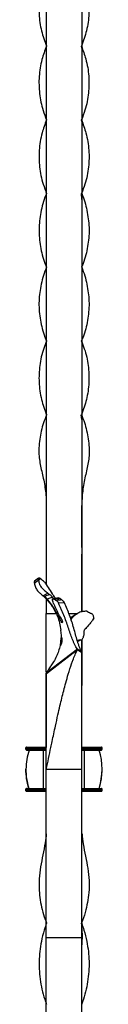
# Model space of a CAD drawing. Units: millimetres. Extents: x 35 to 2044, y 35 to 1435.
# Drawn here: x 1085 to 1111, y 501 to 835 of the extents above; entities that cross this region are included whole.
import ezdxf

# ---------------------------------------------------------------- set-up
doc = ezdxf.new("R2010")
doc.units = ezdxf.units.MM
doc.header["$LTSCALE"] = 7

msp = doc.modelspace()

# ---------------------------------------------------------------- linework, layer by layer
at = {"color": 7, "linetype": 'Continuous', "lineweight": 25}
for p, q in [((1103.88, 917.98), (1103.88, 634.16)), ((1091.88, 908.66), (1091.88, 643.45)), ((1092.02, 826.06), (1091.88, 827.4)), ((1103.88, 825.32), (1103.83, 826.05)), ((1103.88, 800.54), (1103.85, 801.04)), ((1091.94, 776.05), (1091.88, 776.67)), ((1103.88, 774.02), (1103.83, 776.04)), ((1091.93, 751.05), (1091.88, 751.49)), ((1091.91, 726.05), (1091.88, 726.33)), ((1103.88, 725.65), (1103.84, 726.05)), ((1091.92, 701.05), (1091.88, 701.5)), ((1103.88, 699.37), (1103.74, 701.05)), ((1103.9, 655.96), (1103.89, 657.35)), ((1087.78, 643.93), (1089.17, 644.95)), ((1089.28, 645.6), (1087.9, 644.58)), ((1089.95, 645.39), (1088.56, 644.37)), ((1091.88, 638.41), (1091.88, 633.62)), ((1094.01, 639.12), (1092.2, 638.52)), ((1092.97, 640.07), (1092.67, 639.95)), ((1094.37, 638.66), (1094.01, 639.12)), ((1096.1, 638.9), (1094.13, 638.63)), ((1098.02, 637.19), (1096.03, 637.1)), ((1091.88, 613.71), (1091.88, 633.62)), ((1102.27, 633.5), (1100.29, 632.21)), ((1107.98, 632.1), (1107.77, 631.95)), ((1097.12, 625.2), (1096.81, 627.93)), ((1103.57, 624.65), (1102.1, 624.43)), ((1103.78, 624.68), (1103.83, 624.7)), ((1103.88, 588.31), (1103.88, 624.76)), ((1103.9, 624.76), (1103.9, 620.36)), ((1102.4, 621.5), (1091.9, 613.53)), ((1102.41, 621.25), (1091.9, 613.18)), ((1096.96, 623.32), (1096.67, 623.35)), ((1103.87, 620.29), (1102.41, 621.25)), ((1091.88, 588.31), (1091.88, 613.37)), ((1084.95, 587.56), (1084.95, 588.06)), ((1090.95, 588.31), (1091.88, 588.31)), ((1090.95, 587.56), (1090.95, 588.06)), ((1103.88, 588.31), (1104.8, 588.31)), ((1104.8, 587.56), (1104.8, 588.06)), ((1110.8, 587.56), (1110.8, 588.06)), ((1084.95, 587.56), (1084.95, 587.56)), ((1085.95, 587.31), (1085.2, 587.31)), ((1085.2, 587.31), (1085.2, 587.31)), ((1085.95, 587.31), (1085.2, 587.31)), ((1085.2, 587.31), (1085.2, 587.31)), ((1085.95, 587.31), (1085.2, 587.31)), ((1085.61, 587.31), (1086.05, 587.31)), ((1090.95, 587.31), (1091.88, 587.31)), ((1103.88, 587.31), (1104.8, 587.31)), ((1109.8, 587.31), (1110.14, 587.31)), ((1109.8, 587.31), (1110.55, 587.31)), ((1110.55, 587.31), (1110.55, 587.31)), ((1110.8, 587.56), (1110.8, 587.56)), ((1084.95, 580.81), (1084.95, 580.81)), ((1103.88, 580.75), (1091.88, 580.75)), ((1091.88, 523.75), (1091.88, 580.75)), ((1103.88, 523.75), (1103.88, 580.75)), ((1110.8, 580.81), (1110.8, 580.81)), ((1084.95, 573.56), (1084.95, 574.06)), ((1084.95, 573.56), (1084.95, 573.56)), ((1087.95, 573.31), (1085.2, 573.31)), ((1085.2, 573.31), (1085.2, 573.31)), ((1087.95, 573.31), (1085.2, 573.31)), ((1085.2, 573.31), (1085.2, 573.31)), ((1087.95, 573.31), (1085.2, 573.31)), ((1085.62, 573.31), (1088.17, 573.31)), ((1087.95, 573.31), (1087.95, 573.31)), ((1087.95, 573.31), (1087.95, 573.31)), ((1090.95, 574.31), (1091.88, 574.31)), ((1090.95, 573.56), (1090.95, 574.06)), ((1090.95, 573.31), (1091.88, 573.31)), ((1091.8, 573.31), (1090.95, 573.31)), ((1103.88, 574.31), (1104.8, 574.31)), ((1103.88, 573.31), (1104.8, 573.31)), ((1104.8, 573.31), (1104.03, 573.31)), ((1104.8, 573.56), (1104.8, 574.06)), ((1107.8, 573.31), (1110.55, 573.31)), ((1107.8, 573.31), (1110.55, 573.31)), ((1107.8, 573.31), (1107.8, 573.31)), ((1110.55, 573.31), (1110.55, 573.31)), ((1110.8, 573.56), (1110.8, 574.06)), ((1110.8, 573.56), (1110.8, 573.56)), ((1103.88, 558.66), (1103.9, 558.92)), ((1091.92, 528.55), (1091.88, 529.3)), ((1091.88, 523.75), (1103.88, 523.75)), ((1091.88, 462.23), (1091.88, 523.75)), ((1103.88, 462.23), (1103.88, 523.75)), ((1091.93, 501.06), (1091.88, 502.08))]:
    msp.add_line(p, q, dxfattribs=at)
at = {"color": 8, "linetype": 'Continuous', "lineweight": 25}
for p, q in [((1090.94, 639.73), (1090.77, 639.65)), ((1091.88, 633.62), (1095.19, 633.62)), ((1099.53, 633.62), (1102.54, 633.62)), ((1105.89, 634.28), (1105.85, 634.25)), ((1090.95, 588.06), (1091.88, 588.06)), ((1103.88, 588.06), (1104.8, 588.06)), ((1090.95, 587.56), (1091.88, 587.56)), ((1090.95, 587.31), (1091.88, 587.31)), ((1090.95, 587.31), (1090.95, 587.31)), ((1103.88, 587.56), (1104.8, 587.56)), ((1103.88, 587.31), (1104.8, 587.31)), ((1104.8, 587.31), (1104.8, 587.31)), ((1109.8, 587.31), (1110.55, 587.31)), ((1090.95, 574.06), (1091.88, 574.06)), ((1090.95, 573.56), (1091.88, 573.56)), ((1090.95, 573.31), (1091.88, 573.31)), ((1090.95, 573.31), (1090.95, 573.31)), ((1090.95, 573.31), (1090.95, 573.31)), ((1103.88, 574.06), (1104.8, 574.06)), ((1103.88, 573.56), (1104.8, 573.56)), ((1103.88, 573.31), (1104.8, 573.31)), ((1104.8, 573.31), (1104.8, 573.31)), ((1104.8, 573.31), (1104.8, 573.31))]:
    msp.add_line(p, q, dxfattribs=at)
at = {"color": 7, "linetype": 'Continuous', "lineweight": 25, "flags": 128}
for points in [[(1091.86, 826.04), (1091.86, 826.04), (1091.86, 826.04)], [(1091.86, 826.04), (1091.86, 826.04), (1091.86, 826.04)], [(1103.86, 826.05), (1103.86, 826.05), (1103.86, 826.05)], [(1103.86, 826.05), (1103.86, 826.05), (1103.86, 826.05)], [(1091.88, 801.05), (1091.88, 801.05), (1091.88, 801.05)], [(1091.88, 801.05), (1091.88, 801.05), (1091.88, 801.05)], [(1103.88, 801.05), (1103.88, 801.05), (1103.88, 801.05)], [(1103.88, 801.04), (1103.88, 801.04), (1103.88, 801.04)], [(1091.9, 776.05), (1091.9, 776.05), (1091.9, 776.05)], [(1091.9, 776.05), (1091.9, 776.05), (1091.9, 776.05)], [(1103.9, 776.05), (1103.9, 776.05), (1103.9, 776.05)], [(1103.9, 776.05), (1103.9, 776.05), (1103.9, 776.05)], [(1091.89, 751.05), (1091.89, 751.05), (1091.89, 751.05)], [(1091.89, 751.05), (1091.89, 751.05), (1091.89, 751.05)], [(1103.89, 751.05), (1103.89, 751.05), (1103.89, 751.05)], [(1103.89, 751.05), (1103.89, 751.05), (1103.89, 751.05)], [(1091.87, 726.05), (1091.87, 726.05), (1091.87, 726.05)], [(1091.87, 726.05), (1091.87, 726.05), (1091.87, 726.05)], [(1103.87, 726.05), (1103.87, 726.05), (1103.87, 726.05)], [(1103.87, 726.05), (1103.87, 726.05), (1103.87, 726.05)], [(1091.9, 670.22), (1091.89, 670.22), (1091.89, 670.22)], [(1103.9, 662.47), (1103.9, 662.47), (1103.9, 662.47)], [(1092.38, 640.48), (1091.58, 640.07), (1090.77, 639.65)], [(1092.35, 639.81), (1092.11, 639.72), (1091.24, 639.36)], [(1096.57, 638.68), (1096.72, 638.56), (1096.88, 638.45), (1097.18, 638.22)], [(1103.9, 609.52), (1103.9, 622.79), (1103.9, 624.76)], [(1102.35, 621.63), (1103.18, 621.1), (1103.82, 620.68)], [(1102.41, 621.25), (1102.4, 621.39), (1102.4, 621.5)], [(1103.87, 620.54), (1103.05, 621.08), (1102.4, 621.5)], [(1103.87, 620.29), (1103.87, 620.43), (1103.87, 620.54)], [(1091.9, 613.18), (1091.9, 613.38), (1091.9, 613.53)], [(1103.9, 609.55), (1103.9, 609.55), (1103.9, 609.55)], [(1103.9, 609.18), (1103.9, 609.36), (1103.9, 609.52)], [(1084.95, 588.06), (1085.07, 588.06), (1085.41, 588.06), (1085.97, 588.06), (1086.71, 588.06), (1087.62, 588.06), (1088.66, 588.06), (1089.78, 588.06), (1090.95, 588.06)], [(1085.2, 588.31), (1085.31, 588.31), (1085.64, 588.31), (1086.17, 588.31), (1086.89, 588.31), (1087.76, 588.31), (1088.75, 588.31), (1089.83, 588.31), (1090.95, 588.31)], [(1090.95, 588.06), (1090.95, 588.11), (1090.95, 588.15), (1090.95, 588.2), (1090.95, 588.23), (1090.95, 588.26), (1090.95, 588.29), (1090.95, 588.3), (1090.95, 588.31)], [(1103.9, 590.19), (1103.9, 590.19), (1103.9, 590.19)], [(1104.8, 588.31), (1105.92, 588.31), (1107, 588.31), (1107.99, 588.31), (1108.87, 588.31), (1109.58, 588.31), (1110.11, 588.31), (1110.44, 588.31), (1110.55, 588.31)], [(1104.8, 588.06), (1104.8, 588.11), (1104.8, 588.15), (1104.8, 588.2), (1104.8, 588.23), (1104.8, 588.26), (1104.8, 588.29), (1104.8, 588.3), (1104.8, 588.31)], [(1104.8, 588.06), (1105.97, 588.06), (1107.1, 588.06), (1108.13, 588.06), (1109.04, 588.06), (1109.79, 588.06), (1110.34, 588.06), (1110.68, 588.06), (1110.8, 588.06)], [(1084.95, 587.56), (1085.07, 587.56), (1085.41, 587.56), (1085.97, 587.56), (1086.71, 587.56), (1086.72, 587.56)], [(1085.2, 587.31), (1085.31, 587.31), (1085.64, 587.31), (1086.17, 587.31), (1086.89, 587.31), (1087.76, 587.31), (1088.75, 587.31), (1089.83, 587.31), (1090.95, 587.31)], [(1085.61, 587.31), (1085.31, 587.31), (1085.2, 587.31)], [(1086.05, 587.31), (1086.05, 587.31), (1086.33, 587.31), (1086.8, 587.31), (1087.42, 587.31), (1088.18, 587.31), (1089.04, 587.31), (1089.98, 587.31), (1090.95, 587.31)], [(1090.95, 587.31), (1090.95, 587.31), (1090.95, 587.33), (1090.95, 587.35), (1090.95, 587.38), (1090.95, 587.42), (1090.95, 587.46), (1090.95, 587.51), (1090.95, 587.56)], [(1090.95, 574.31), (1090.95, 575.9), (1090.95, 577.52), (1090.95, 579.16), (1090.95, 580.81), (1090.95, 582.46), (1090.95, 584.1), (1090.95, 585.72), (1090.95, 587.31)], [(1104.8, 587.56), (1105.97, 587.56), (1107.1, 587.56), (1108.13, 587.56), (1109.04, 587.56), (1109.79, 587.56), (1110.34, 587.56), (1110.68, 587.56), (1110.8, 587.56)], [(1104.8, 587.31), (1104.8, 587.31), (1104.8, 587.33), (1104.8, 587.35), (1104.8, 587.38), (1104.8, 587.42), (1104.8, 587.46), (1104.8, 587.51), (1104.8, 587.56)], [(1104.8, 587.31), (1105.77, 587.31), (1106.71, 587.31), (1107.58, 587.31), (1108.33, 587.31), (1108.96, 587.31), (1109.42, 587.31), (1109.7, 587.31), (1109.8, 587.31)], [(1104.8, 574.31), (1104.8, 575.9), (1104.8, 577.52), (1104.8, 579.16), (1104.8, 580.81), (1104.8, 582.46), (1104.8, 584.09), (1104.8, 585.72), (1104.8, 587.31)], [(1104.8, 587.31), (1105.92, 587.31), (1107, 587.31), (1107.99, 587.31), (1108.87, 587.31), (1109.58, 587.31), (1110.11, 587.31), (1110.44, 587.31), (1110.55, 587.31)], [(1110.55, 587.31), (1110.44, 587.31), (1110.14, 587.31)], [(1084.95, 574.06), (1085.07, 574.06), (1085.41, 574.06), (1085.96, 574.06), (1086.71, 574.06), (1087.62, 574.06), (1088.66, 574.06), (1089.78, 574.06), (1090.95, 574.06)], [(1084.95, 573.56), (1085.07, 573.56), (1085.41, 573.56), (1085.96, 573.56), (1086.71, 573.56), (1087.62, 573.56), (1088.66, 573.56), (1089.78, 573.56), (1090.95, 573.56)], [(1085.2, 574.31), (1085.31, 574.31), (1085.64, 574.31), (1086.17, 574.31), (1086.89, 574.31), (1087.76, 574.31), (1088.75, 574.31), (1089.83, 574.31), (1090.95, 574.31)], [(1085.2, 573.31), (1085.31, 573.31), (1085.64, 573.31), (1086.17, 573.31), (1086.89, 573.31), (1087.76, 573.31), (1088.75, 573.31), (1089.83, 573.31), (1090.95, 573.31)], [(1085.62, 573.31), (1085.31, 573.31), (1085.2, 573.31)], [(1087.95, 573.31), (1088.01, 573.31), (1088.18, 573.31), (1088.46, 573.31), (1088.83, 573.31), (1089.29, 573.31), (1089.81, 573.31), (1090.37, 573.31), (1090.95, 573.31)], [(1090.95, 573.31), (1090.37, 573.31), (1089.81, 573.31), (1089.29, 573.31), (1088.83, 573.31), (1088.46, 573.31), (1088.18, 573.31), (1088.01, 573.31), (1087.95, 573.31)], [(1090.95, 574.06), (1090.95, 574.11), (1090.95, 574.15), (1090.95, 574.2), (1090.95, 574.23), (1090.95, 574.26), (1090.95, 574.29), (1090.95, 574.3), (1090.95, 574.31)], [(1090.95, 573.31), (1090.95, 573.31), (1090.95, 573.33), (1090.95, 573.35), (1090.95, 573.38), (1090.95, 573.42), (1090.95, 573.46), (1090.95, 573.51), (1090.95, 573.56)], [(1104.8, 574.06), (1104.8, 574.11), (1104.8, 574.15), (1104.8, 574.2), (1104.8, 574.23), (1104.8, 574.26), (1104.8, 574.29), (1104.8, 574.3), (1104.8, 574.31)], [(1104.8, 574.31), (1105.92, 574.31), (1107, 574.31), (1107.99, 574.31), (1108.87, 574.31), (1109.58, 574.31), (1110.11, 574.31), (1110.44, 574.31), (1110.55, 574.31)], [(1104.8, 574.06), (1105.97, 574.06), (1107.1, 574.06), (1108.13, 574.06), (1109.04, 574.06), (1109.79, 574.06), (1110.34, 574.06), (1110.68, 574.06), (1110.8, 574.06)], [(1104.8, 573.31), (1104.8, 573.31), (1104.8, 573.33), (1104.8, 573.35), (1104.8, 573.38), (1104.8, 573.42), (1104.8, 573.46), (1104.8, 573.51), (1104.8, 573.56)], [(1104.8, 573.56), (1105.97, 573.56), (1107.1, 573.56), (1108.13, 573.56), (1109.04, 573.56), (1109.79, 573.56), (1110.34, 573.56), (1110.68, 573.56), (1110.8, 573.56)], [(1104.8, 573.31), (1105.92, 573.31), (1107, 573.31), (1107.99, 573.31), (1108.87, 573.31), (1109.58, 573.31), (1110.11, 573.31), (1110.44, 573.31), (1110.55, 573.31)], [(1104.8, 573.31), (1105.38, 573.31), (1105.95, 573.31), (1106.47, 573.31), (1106.92, 573.31), (1107.29, 573.31), (1107.57, 573.31), (1107.74, 573.31), (1107.8, 573.31)], [(1107.8, 573.31), (1107.74, 573.31), (1107.57, 573.31), (1107.29, 573.31), (1106.92, 573.31), (1106.47, 573.31), (1105.95, 573.31), (1105.38, 573.31), (1104.8, 573.31)], [(1103.9, 558.92), (1103.9, 558.92), (1103.9, 558.92)], [(1091.91, 528.55), (1091.91, 528.55), (1091.91, 528.55)], [(1091.91, 528.55), (1091.91, 528.55), (1091.91, 528.55)], [(1103.9, 528.55), (1103.9, 528.55), (1103.9, 528.55)], [(1103.9, 528.55), (1103.9, 528.55), (1103.9, 528.55)]]:
    msp.add_lwpolyline(points, dxfattribs=at)
at = {"color": 8, "linetype": 'Continuous', "lineweight": 25, "flags": 128}
msp.add_lwpolyline([(1086.72, 587.56), (1087.62, 587.56), (1088.66, 587.56), (1089.78, 587.56), (1090.95, 587.56)], dxfattribs=at)
at = {"color": 7, "linetype": 'Continuous', "lineweight": 25}
for centre, radius, start, end in [((1085.2, 588.06), 0.25, 89.997, 179.997), ((1110.55, 588.06), 0.25, 0, 90), ((1085.2, 587.56), 0.25, 179.997, 269.997), ((1085.2, 587.56), 0.25, 179.997, 269.997), ((1089.17, 580.81), 21.63, 342.5077, 17.4923), ((1110.55, 587.56), 0.25, 270, 360), ((1110.55, 587.56), 0.25, 270, 0), ((1106.58, 580.81), 21.63, 179.9182, 197.4893), ((1106.58, 580.81), 21.63, 180.0061, 197.4893), ((1089.17, 580.81), 21.62, 342.5077, 359.9909), ((1085.2, 574.06), 0.25, 89.997, 179.997), ((1085.2, 573.56), 0.25, 179.997, 269.997), ((1085.2, 573.56), 0.25, 179.997, 269.997), ((1110.55, 574.06), 0.25, 0, 90), ((1110.55, 573.56), 0.25, 270, 360), ((1110.55, 573.56), 0.25, 270, 360)]:
    msp.add_arc(centre, radius, start, end, dxfattribs=at)
for points, knots in [([(1091.96, 851.02), (1091.67, 850.33), (1090.57, 847.66), (1089.54, 842.95), (1089.23, 837.03), (1090.03, 831.38), (1091.3, 827.77), (1091.91, 826.06)], [0, 0, 0, 0, 0.0828672, 0.3207474, 0.5661316, 0.7944241, 1, 1, 1, 1]), ([(1103.81, 851.02), (1104.07, 850.38), (1105.15, 847.75), (1106.18, 843.07), (1106.51, 837.14), (1105.71, 831.45), (1104.43, 827.8), (1103.82, 826.06)], [0, 0, 0, 0, 0.077549, 0.316048, 0.56208, 0.790867, 1, 1, 1, 1]), ([(1091.93, 826.02), (1091.38, 824.51), (1090.13, 821.1), (1089.28, 815.74), (1089.43, 810), (1090.39, 805.09), (1091.55, 802.14), (1091.97, 801.08)], [0, 0, 0, 0, 0.181937, 0.41007, 0.644816, 0.872671, 1, 1, 1, 1]), ([(1103.8, 826.02), (1104.32, 824.59), (1105.57, 821.21), (1106.43, 815.93), (1106.33, 810.12), (1105.39, 805.18), (1104.21, 802.15), (1103.79, 801.07)], [0, 0, 0, 0, 0.172196, 0.406422, 0.635206, 0.870645, 1, 1, 1, 1]), ([(1091.94, 801.03), (1091.4, 799.55), (1090.16, 796.13), (1089.31, 790.8), (1089.45, 785), (1090.41, 780.11), (1091.58, 777.12), (1091.98, 776.08)], [0, 0, 0, 0, 0.177122, 0.411998, 0.640134, 0.874854, 1, 1, 1, 1]), ([(1103.82, 801.02), (1104.36, 799.54), (1105.61, 796.12), (1106.47, 790.79), (1106.33, 785), (1105.39, 780.12), (1104.22, 777.12), (1103.81, 776.08)], [0, 0, 0, 0, 0.17791, 0.412352, 0.640051, 0.874321, 1, 1, 1, 1]), ([(1091.92, 776.04), (1091.85, 775.86), (1090.93, 773.73), (1089.91, 769.7), (1089.2, 763.9), (1089.76, 758.14), (1090.78, 753.85), (1091.76, 751.51), (1091.94, 751.07)], [0, 0, 0, 0, 0.021287, 0.255482, 0.484077, 0.71932, 0.947072, 1, 1, 1, 1]), ([(1103.87, 776.03), (1103.96, 775.8), (1104.88, 773.68), (1105.9, 769.61), (1106.59, 763.87), (1106.02, 758.08), (1105, 753.83), (1104.01, 751.47), (1103.84, 751.07)], [0, 0, 0, 0, 0.027655, 0.255014, 0.488924, 0.716957, 0.951614, 1, 1, 1, 1]), ([(1091.92, 751.04), (1091.83, 750.84), (1090.91, 748.69), (1089.89, 744.65), (1089.18, 738.87), (1089.74, 733.13), (1090.76, 728.85), (1091.74, 726.51), (1091.93, 726.07)], [0, 0, 0, 0, 0.023338, 0.258137, 0.485413, 0.719226, 0.947492, 1, 1, 1, 1]), ([(1103.86, 751.04), (1103.95, 750.82), (1104.88, 748.65), (1105.89, 744.59), (1106.57, 738.79), (1105.99, 733.04), (1104.97, 728.79), (1103.99, 726.48), (1103.82, 726.07)], [0, 0, 0, 0, 0.025737, 0.2608492, 0.4883887, 0.7224728, 0.9509952, 1, 1, 1, 1]), ([(1091.95, 726.02), (1091.62, 725.19), (1090.5, 722.43), (1089.52, 717.76), (1089.25, 711.96), (1090.03, 706.41), (1091.32, 702.76), (1091.91, 701.06)], [0, 0, 0, 0, 0.099207, 0.332857, 0.560989, 0.795731, 1, 1, 1, 1]), ([(1103.78, 726.02), (1104.13, 725.16), (1105.24, 722.39), (1106.23, 717.68), (1106.49, 711.93), (1105.71, 706.37), (1104.44, 702.77), (1103.83, 701.07)], [0, 0, 0, 0, 0.103903, 0.33219, 0.567088, 0.795377, 1, 1, 1, 1]), ([(1091.97, 701.02), (1091.61, 700.12), (1090.51, 697.35), (1089.74, 693.61), (1089.34, 689.8), (1089.36, 686.34), (1089.98, 683.18), (1090.73, 680.11), (1091.25, 677.66), (1091.6, 675.08), (1091.82, 672.98), (1091.84, 671.73), (1091.84, 671.35)], [0, 0, 0, 0, 0.093445, 0.287143, 0.386749, 0.486292, 0.644919, 0.725535, 0.805966, 0.885682, 0.965518, 1, 1, 1, 1]), ([(1103.79, 701.02), (1104.14, 700.16), (1105.23, 697.43), (1106, 693.74), (1106.43, 689.94), (1106.44, 686.47), (1105.84, 683.3), (1105.08, 680.21), (1104.56, 677.74), (1104.2, 675.15), (1103.95, 672.65), (1103.94, 671.01), (1103.93, 670.25)], [0, 0, 0, 0, 0.086194, 0.273405, 0.369649, 0.465834, 0.620393, 0.698947, 0.777316, 0.854997, 0.9328, 1, 1, 1, 1]), ([(1103.89, 662.48), (1103.89, 663.34), (1103.89, 665.93), (1103.9, 668.52), (1103.91, 670.25)], [0, 0, 0, 0, 0.333569, 1, 1, 1, 1]), ([(1103.91, 670.24), (1103.92, 669.45), (1103.95, 666.85), (1103.92, 664.26), (1103.9, 662.47)], [0, 0, 0, 0, 0.308139, 1, 1, 1, 1]), ([(1103.9, 657.32), (1103.9, 658.67), (1103.9, 662.8), (1103.92, 667.11), (1103.9, 670.06), (1103.9, 670.24)], [0, 0, 0, 0, 0.314108, 0.957783, 1, 1, 1, 1]), ([(1103.89, 656.56), (1103.89, 656.28), (1103.92, 648.82), (1103.91, 641.35), (1103.9, 634.17)], [0, 0, 0, 0, 0.037837, 1, 1, 1, 1]), ([(1103.9, 657.39), (1103.9, 653.52), (1103.9, 645.78), (1103.9, 638.04), (1103.9, 634.17)], [0, 0, 0, 0, 0.500092, 1, 1, 1, 1]), ([(1103.9, 634.17), (1103.9, 635.08), (1103.9, 640.68), (1103.9, 647.19), (1103.9, 652.79), (1103.9, 653.7)], [0, 0, 0, 0, 0.138752, 0.860728, 1, 1, 1, 1]), ([(1087.9, 644.57), (1087.88, 644.55), (1087.8, 644.5), (1087.76, 644.32), (1087.78, 644.11), (1087.81, 643.98), (1087.82, 643.95)], [0, 0, 0, 0, 0.219396, 0.553232, 0.884398, 1, 1, 1, 1]), ([(1089.96, 645.39), (1089.9, 645.45), (1089.83, 645.49), (1089.71, 645.57), (1089.65, 645.6), (1089.48, 645.66), (1089.38, 645.66), (1089.24, 645.58), (1089.19, 645.5), (1089.15, 645.27), (1089.16, 645.12), (1089.2, 644.97)], [0, 0, 0, 0, 0.125, 0.125, 0.25, 0.25, 0.5, 0.5, 0.75, 0.75, 1, 1, 1, 1]), ([(1089.2, 644.97), (1089.33, 644.48), (1089.44, 643.97), (1089.7, 643.27), (1089.8, 643.06), (1090.04, 642.65), (1090.18, 642.47), (1090.47, 642.12), (1090.64, 641.96), (1090.97, 641.66), (1091.14, 641.51), (1091.67, 641.08), (1092.03, 640.79), (1092.38, 640.48)], [0, 0, 0, 0, 0.25, 0.25, 0.375, 0.375, 0.5, 0.5, 0.625, 0.625, 0.75, 0.75, 1, 1, 1, 1]), ([(1087.82, 643.95), (1087.95, 643.47), (1088.06, 642.97), (1088.3, 642.29), (1088.39, 642.08), (1088.62, 641.67), (1088.74, 641.49), (1089.15, 640.99), (1089.47, 640.73), (1090.11, 640.19), (1090.44, 639.93), (1090.77, 639.64)], [0, 0, 0, 0, 0.25, 0.25, 0.375, 0.375, 0.5, 0.5, 0.75, 0.75, 1, 1, 1, 1]), ([(1095.01, 638.75), (1094.75, 639.11), (1094.04, 640.08), (1093.01, 641.92), (1092.06, 643.27), (1091.58, 643.95)], [0, 0, 0, 0, 0.22015, 0.606958, 1, 1, 1, 1]), ([(1091.18, 639.3), (1091.18, 639.3), (1091.16, 639.3), (1091.13, 639.33), (1091.1, 639.35), (1091.03, 639.41), (1090.99, 639.45), (1090.89, 639.54), (1090.83, 639.59), (1090.77, 639.65)], [0, 0, 0, 0, 0.25, 0.25, 0.5, 0.5, 0.75, 0.75, 1, 1, 1, 1]), ([(1090.79, 639.59), (1091.15, 639.26), (1091.93, 638.54), (1092.81, 637.46), (1093.54, 636.51), (1094.09, 635.67), (1094.51, 634.95), (1095.03, 634.02), (1095.78, 632.45), (1096.46, 630.36), (1096.67, 628.75), (1096.78, 627.93)], [0, 0, 0, 0, 0.106984, 0.234187, 0.340137, 0.386434, 0.45169, 0.51949, 0.642439, 0.816632, 1, 1, 1, 1]), ([(1091.18, 639.3), (1091.18, 639.31), (1091.18, 639.31), (1091.19, 639.32), (1091.19, 639.32), (1091.2, 639.33), (1091.2, 639.33), (1091.21, 639.35), (1091.22, 639.36), (1091.24, 639.37)], [0, 0, 0, 0, 0.000317377, 0.000317377, 0.000317377, 0.000634753, 0.000634753, 0.000634753, 0.001244339, 0.001244339, 0.001244339, 0.001244339]), ([(1091.24, 639.36), (1091.25, 639.37), (1091.26, 639.37), (1091.29, 639.36), (1091.32, 639.35), (1091.4, 639.29), (1091.48, 639.24), (1091.66, 639.09), (1091.76, 638.99), (1091.92, 638.83), (1091.97, 638.77), (1092.09, 638.65), (1092.14, 638.59), (1092.19, 638.52)], [0, 0, 0, 0, 0.125, 0.125, 0.25, 0.25, 0.5, 0.5, 0.75, 0.75, 0.875, 0.875, 1, 1, 1, 1]), ([(1092.75, 639.98), (1092.5, 639.88), (1092.01, 639.67), (1091.51, 639.46), (1091.26, 639.36)], [0, 0, 0, 0, 0.50095, 1, 1, 1, 1]), ([(1097, 630.68), (1096.7, 631.24), (1096.41, 631.83), (1095.92, 632.78), (1095.75, 633.11), (1095.4, 633.77), (1095.21, 634.12), (1094.63, 635.15), (1094.2, 635.83), (1093.49, 636.85), (1093.24, 637.19), (1092.72, 637.86), (1092.46, 638.19), (1092.19, 638.52)], [0, 0, 0, 0, 0.25, 0.25, 0.375, 0.375, 0.5, 0.5, 0.75, 0.75, 0.875, 0.875, 1, 1, 1, 1]), ([(1092.86, 640.07), (1092.85, 640.07), (1092.84, 640.08), (1092.79, 640.12), (1092.75, 640.15), (1092.67, 640.22), (1092.62, 640.27), (1092.51, 640.37), (1092.45, 640.42), (1092.38, 640.48)], [0, 0, 0, 0, 0.25, 0.25, 0.5, 0.5, 0.75, 0.75, 1, 1, 1, 1]), ([(1092.86, 640.07), (1092.87, 640.07), (1092.87, 640.07), (1092.88, 640.07), (1092.89, 640.07), (1092.9, 640.07), (1092.91, 640.07), (1092.93, 640.07), (1092.95, 640.07), (1092.97, 640.08)], [0, 0, 0, 0, 0.000311154, 0.000311154, 0.000311154, 0.000622307, 0.000622307, 0.000622307, 0.001188564, 0.001188564, 0.001188564, 0.001188564]), ([(1092.98, 640.07), (1092.99, 640.07), (1093, 640.07), (1093.04, 640.05), (1093.07, 640.03), (1093.18, 639.96), (1093.26, 639.89), (1093.46, 639.71), (1093.56, 639.61), (1093.73, 639.44), (1093.79, 639.38), (1093.9, 639.25), (1093.95, 639.19), (1094.01, 639.12)], [0, 0, 0, 0, 0.125, 0.125, 0.25, 0.25, 0.5, 0.5, 0.75, 0.75, 0.875, 0.875, 1, 1, 1, 1]), ([(1097.09, 631.59), (1096.78, 632.1), (1096.49, 632.67), (1096.01, 633.61), (1095.85, 633.93), (1095.53, 634.56), (1095.37, 634.88), (1095.04, 635.53), (1094.89, 635.85), (1094.59, 636.47), (1094.45, 636.77), (1094.22, 637.33), (1094.13, 637.59), (1094, 638.07), (1093.97, 638.28), (1093.97, 638.46)], [0, 0, 0, 0, 0.25, 0.25, 0.375, 0.375, 0.5, 0.5, 0.625, 0.625, 0.75, 0.75, 0.875, 0.875, 1, 1, 1, 1]), ([(1093.98, 638.46), (1093.98, 638.49), (1093.98, 638.52), (1094, 638.57), (1094.01, 638.59), (1094.07, 638.63), (1094.11, 638.64), (1094.23, 638.63), (1094.29, 638.61), (1094.44, 638.55), (1094.51, 638.5), (1094.6, 638.45)], [0, 0, 0, 0, 0.125, 0.125, 0.25, 0.25, 0.5, 0.5, 0.75, 0.75, 1, 1, 1, 1]), ([(1094.59, 638.46), (1094.69, 638.39), (1094.79, 638.33), (1094.89, 638.26), (1094.99, 638.2), (1095.09, 638.13), (1095.19, 638.06)], [0, 0, 0, 0, 0.0004719916, 0.0004719916, 0.0004719916, 0.0009439843, 0.0009439843, 0.0009439843, 0.0009439843]), ([(1095.19, 638.06), (1095.27, 638.02), (1095.34, 637.96), (1095.5, 637.82), (1095.57, 637.75), (1095.72, 637.59), (1095.79, 637.5), (1095.92, 637.31), (1095.98, 637.21), (1096.03, 637.1)], [0, 0, 0, 0, 0.25, 0.25, 0.5, 0.5, 0.75, 0.75, 1, 1, 1, 1]), ([(1096.09, 638.9), (1096.14, 638.89), (1096.28, 638.87), (1096.46, 638.75), (1096.57, 638.67)], [0, 0, 0, 0, 0.378299, 1, 1, 1, 1]), ([(1097.18, 638.22), (1097.26, 638.17), (1097.34, 638.1), (1097.49, 637.95), (1097.57, 637.87), (1097.79, 637.6), (1097.93, 637.4), (1098.02, 637.19)], [0, 0, 0, 0, 0.25, 0.25, 0.5, 0.5, 1, 1, 1, 1]), ([(1102.31, 621.58), (1102.19, 621.84), (1102.04, 622.09), (1101.75, 622.63), (1101.6, 622.91), (1101.32, 623.48), (1101.18, 623.77), (1100.92, 624.36), (1100.79, 624.67), (1100.43, 625.59), (1100.21, 626.22), (1099.77, 627.52), (1099.55, 628.19), (1099.09, 629.54), (1098.86, 630.24), (1098.36, 631.64), (1098.09, 632.34), (1097.54, 633.72), (1097.25, 634.4), (1096.8, 635.43), (1096.64, 635.77), (1096.34, 636.44), (1096.18, 636.77), (1096.03, 637.1)], [0, 0, 0, 0, 0.0625, 0.0625, 0.125, 0.125, 0.1875, 0.1875, 0.25, 0.25, 0.375, 0.375, 0.5, 0.5, 0.625, 0.625, 0.75, 0.75, 0.875, 0.875, 0.9375, 0.9375, 1, 1, 1, 1]), ([(1103.78, 620.62), (1103.66, 620.9), (1103.54, 621.19), (1103.29, 621.81), (1103.17, 622.13), (1102.93, 622.77), (1102.81, 623.09), (1102.58, 623.74), (1102.47, 624.08), (1102.17, 625.1), (1101.99, 625.79), (1101.6, 627.2), (1101.4, 627.92), (1100.99, 629.36), (1100.77, 630.1), (1100.29, 631.57), (1100.04, 632.29), (1099.5, 633.73), (1099.22, 634.43), (1098.63, 635.82), (1098.33, 636.51), (1098.02, 637.19)], [0, 0, 0, 0, 0.0625, 0.0625, 0.125, 0.125, 0.1875, 0.1875, 0.25, 0.25, 0.375, 0.375, 0.5, 0.5, 0.625, 0.625, 0.75, 0.75, 0.875, 0.875, 1, 1, 1, 1]), ([(1097.09, 631.58), (1097.12, 631.51), (1097.16, 631.44), (1097.23, 631.28), (1097.26, 631.19), (1097.32, 630.92), (1097.34, 630.75), (1097.3, 630.52), (1097.25, 630.47), (1097.16, 630.48), (1097.13, 630.5), (1097.07, 630.58), (1097.03, 630.63), (1097, 630.69)], [0, 0, 0, 0, 0.125, 0.125, 0.25, 0.25, 0.5, 0.5, 0.75, 0.75, 0.875, 0.875, 1, 1, 1, 1]), ([(1105.57, 634.37), (1105.11, 634.35), (1104.17, 634.32), (1102.98, 633.98), (1101.64, 633.09), (1100.66, 632.25), (1100.35, 631.7), (1100.27, 631.55)], [0, 0, 0, 0, 0.226322, 0.456095, 0.683219, 0.913845, 1, 1, 1, 1]), ([(1107.95, 632.07), (1107.81, 631.84), (1107.7, 631.62), (1107.46, 631.22), (1107.36, 631.08), (1107.14, 630.77), (1107.02, 630.6), (1106.75, 630.25), (1106.6, 630.07), (1106.29, 629.71), (1106.13, 629.53), (1105.65, 628.99), (1105.32, 628.64), (1104.99, 628.3)], [0, 0, 0, 0, 0.25, 0.25, 0.375, 0.375, 0.5, 0.5, 0.625, 0.625, 0.75, 0.75, 1, 1, 1, 1]), ([(1107.95, 632.07), (1107.97, 632.11), (1107.98, 632.16), (1107.99, 632.26), (1107.99, 632.33), (1107.96, 632.53), (1107.92, 632.69), (1107.77, 633), (1107.67, 633.16), (1107.45, 633.42), (1107.32, 633.53), (1107.19, 633.59)], [0, 0, 0, 0, 0.125, 0.125, 0.25, 0.25, 0.5, 0.5, 0.75, 0.75, 1, 1, 1, 1]), ([(1105, 628.3), (1104.93, 628.23), (1104.88, 628.15), (1104.78, 627.99), (1104.73, 627.89), (1104.66, 627.7), (1104.64, 627.6), (1104.6, 627.39), (1104.59, 627.28), (1104.59, 627.18)], [0, 0, 0, 0, 0.25, 0.25, 0.5, 0.5, 0.75, 0.75, 1, 1, 1, 1]), ([(1097.12, 625.2), (1097.13, 625.15), (1097.14, 625.09), (1097.16, 624.95), (1097.16, 624.87), (1097.17, 624.62), (1097.17, 624.43), (1097.14, 624.14), (1097.13, 624.04), (1097.09, 623.84), (1097.07, 623.75), (1097.03, 623.56), (1097.01, 623.48), (1096.96, 623.32), (1096.93, 623.24), (1096.85, 623.05), (1096.8, 622.95), (1096.72, 622.82), (1096.69, 622.8), (1096.65, 622.82), (1096.65, 622.84), (1096.64, 622.89), (1096.64, 622.93), (1096.64, 623.02), (1096.64, 623.07), (1096.65, 623.2), (1096.66, 623.27), (1096.67, 623.35)], [0, 0, 0, 0, 0.0625, 0.0625, 0.125, 0.125, 0.25, 0.25, 0.3125, 0.3125, 0.375, 0.375, 0.4375, 0.4375, 0.5, 0.5, 0.625, 0.625, 0.75, 0.75, 0.8125, 0.8125, 0.875, 0.875, 0.9375, 0.9375, 1, 1, 1, 1]), ([(1096.97, 626.52), (1096.97, 626.51), (1096.82, 625.65), (1096.75, 624.49), (1096.67, 623.35)], [0, 0, 0, 0, 0.0162, 1, 1, 1, 1]), ([(1103.57, 624.65), (1103.26, 624.55), (1102.88, 624.42), (1102.5, 624.29), (1102.42, 624.27)], [0, 0, 0, 0, 0.792036, 1, 1, 1, 1]), ([(1102.43, 624.22), (1102.6, 624.28), (1103.03, 624.43), (1103.47, 624.58), (1103.74, 624.67)], [0, 0, 0, 0, 0.375354, 1, 1, 1, 1]), ([(1103.57, 624.65), (1103.62, 624.64), (1103.68, 624.65), (1103.79, 624.68), (1103.84, 624.7), (1104, 624.81), (1104.11, 624.91), (1104.28, 625.15), (1104.36, 625.29), (1104.44, 625.52), (1104.47, 625.6), (1104.5, 625.77), (1104.51, 625.85), (1104.52, 625.94)], [0, 0, 0, 0, 0.125, 0.125, 0.25, 0.25, 0.5, 0.5, 0.75, 0.75, 0.875, 0.875, 1, 1, 1, 1]), ([(1103.9, 624.76), (1103.91, 619.89), (1103.92, 614.7), (1103.9, 609.51), (1103.9, 609.19)], [0, 0, 0, 0, 0.938112, 1, 1, 1, 1]), ([(1104.59, 627.18), (1104.58, 627.07), (1104.58, 626.97), (1104.58, 626.87), (1104.57, 626.76), (1104.57, 626.66), (1104.56, 626.56), (1104.56, 626.45), (1104.55, 626.35), (1104.55, 626.25), (1104.54, 626.14), (1104.53, 626.04), (1104.52, 625.94)], [0, 0, 0, 0, 0.000311153, 0.000311153, 0.000311153, 0.000622306, 0.000622306, 0.000622306, 0.000933263, 0.000933263, 0.000933263, 0.001244282, 0.001244282, 0.001244282, 0.001244282]), ([(1091.88, 580.75), (1092.4, 583.24), (1093.05, 586.41), (1094.08, 591.3), (1094.88, 595.03), (1095.76, 599.04), (1096.7, 603.11), (1097.59, 606.76), (1098.52, 610.3), (1099.41, 613.42), (1100.21, 615.9), (1101.24, 618.76), (1101.89, 620.16), (1102.41, 621.25)], [0, 0, 0, 0, 0.146732, 0.186785, 0.293508, 0.373557, 0.440261, 0.56023, 0.626909, 0.706905, 0.813518, 0.853518, 1, 1, 1, 1]), ([(1096.74, 624.12), (1096.68, 623.67), (1096.52, 622.57), (1096.06, 620.89), (1095.33, 619.03), (1094.47, 617.35), (1093.75, 616.33), (1093.43, 615.88)], [0, 0, 0, 0, 0.148874, 0.369794, 0.574341, 0.813886, 1, 1, 1, 1]), ([(1103.88, 580.75), (1103.88, 583.26), (1103.88, 586.46), (1103.88, 591.35), (1103.88, 595.07), (1103.88, 599.04), (1103.88, 603.04), (1103.87, 606.6), (1103.87, 610.02), (1103.87, 613), (1103.87, 615.35), (1103.87, 618.03), (1103.87, 619.29), (1103.87, 620.29)], [0, 0, 0, 0, 0.146732, 0.186785, 0.293508, 0.373557, 0.440261, 0.56023, 0.626909, 0.706905, 0.813518, 0.853518, 1, 1, 1, 1]), ([(1093.47, 615.85), (1093.39, 615.74), (1093.04, 615.24), (1092.46, 614.47), (1092.04, 613.64), (1091.95, 613.47)], [0, 0, 0, 0, 0.1925279, 0.8355227, 1, 1, 1, 1]), ([(1091.88, 580.75), (1091.88, 583.14), (1091.88, 586.18), (1091.89, 590.7), (1091.89, 594.06), (1091.89, 597.55), (1091.89, 600.98), (1091.89, 603.9), (1091.89, 606.58), (1091.9, 608.82), (1091.9, 610.42), (1091.9, 612.11), (1091.9, 612.71), (1091.9, 613.18)], [0, 0, 0, 0, 0.146732, 0.186785, 0.293508, 0.373557, 0.440261, 0.56023, 0.626909, 0.706905, 0.813518, 0.853518, 1, 1, 1, 1]), ([(1103.9, 590.19), (1103.9, 591.73), (1103.9, 598.18), (1103.9, 604.64), (1103.9, 609.55)], [0, 0, 0, 0, 0.238849, 1, 1, 1, 1]), ([(1086.05, 587.31), (1085.73, 586.25), (1085.1, 584.12), (1085, 581.92), (1084.95, 580.81)], [0, 0, 0, 0, 0.496538, 1, 1, 1, 1]), ([(1085.2, 587.31), (1085.21, 587.31), (1085.21, 587.31), (1085.32, 587.31), (1085.73, 587.31), (1086.28, 587.31), (1086.74, 587.31), (1086.86, 587.31)], [0, 0, 0, 0, 0.032172, 0.270589, 0.576926, 0.884114, 1, 1, 1, 1]), ([(1086.86, 587.31), (1087.05, 587.31), (1087.56, 587.31), (1088.61, 587.31), (1089.82, 587.31), (1090.64, 587.31), (1091.01, 587.31)], [0, 0, 0, 0, 0.180988, 0.47161, 0.762231, 1, 1, 1, 1]), ([(1104.75, 587.31), (1104.98, 587.31), (1105.66, 587.31), (1106.77, 587.31), (1108, 587.31), (1108.66, 587.31), (1108.99, 587.31)], [0, 0, 0, 0, 0.1483262, 0.4320189, 0.716183, 1, 1, 1, 1]), ([(1108.99, 587.31), (1108.99, 587.31), (1109.34, 587.31), (1109.72, 587.31), (1109.97, 587.31), (1110.04, 587.31)], [0, 0, 0, 0, 0.000831, 0.67717, 1, 1, 1, 1]), ([(1110.19, 587.31), (1110.24, 587.31), (1110.4, 587.31), (1110.48, 587.31), (1110.54, 587.31), (1110.55, 587.31), (1110.55, 587.31), (1110.55, 587.31), (1110.55, 587.31)], [0, 0, 0, 0, 0.16869, 0.613613, 0.832253, 0.94159, 0.99626, 1, 1, 1, 1]), ([(1085.2, 573.31), (1085.14, 573.31), (1085.07, 573.33), (1084.98, 573.43), (1084.95, 573.49), (1084.95, 573.56)], [0, 0, 0, 0, 0.5, 0.5, 1, 1, 1, 1]), ([(1085.2, 573.31), (1085.2, 573.31), (1085.2, 573.31), (1085.22, 573.31), (1085.35, 573.31), (1085.84, 573.31), (1086.38, 573.31), (1086.79, 573.31), (1086.87, 573.31)], [0, 0, 0, 0, 0.0005, 0.052837, 0.32208, 0.627094, 0.932475, 1, 1, 1, 1]), ([(1104.75, 573.31), (1104.98, 573.31), (1105.66, 573.31), (1106.77, 573.31), (1108, 573.31), (1108.66, 573.31), (1108.99, 573.31)], [0, 0, 0, 0, 0.148314, 0.431984, 0.716124, 1, 1, 1, 1]), ([(1108.99, 573.31), (1108.99, 573.31), (1109.34, 573.31), (1109.72, 573.31), (1109.97, 573.31), (1110.04, 573.31)], [0, 0, 0, 0, 0.000636, 0.67703, 1, 1, 1, 1]), ([(1110.19, 573.31), (1110.24, 573.31), (1110.4, 573.31), (1110.48, 573.31), (1110.54, 573.31), (1110.55, 573.31), (1110.55, 573.31), (1110.55, 573.31), (1110.55, 573.31)], [0, 0, 0, 0, 0.168607, 0.613594, 0.832279, 0.941639, 0.99632, 1, 1, 1, 1]), ([(1091.86, 558.92), (1091.75, 557.9), (1091.48, 555.45), (1090.71, 551.72), (1089.91, 547.67), (1089.27, 542.86), (1089.53, 537.2), (1090.6, 532.19), (1091.7, 529.29), (1091.98, 528.57)], [0, 0, 0, 0, 0.094164, 0.224992, 0.360396, 0.495711, 0.70815, 0.927403, 1, 1, 1, 1]), ([(1103.99, 558.93), (1104.1, 557.76), (1104.36, 555.12), (1105.2, 551.24), (1106, 547.15), (1106.45, 543.06), (1106.39, 539.19), (1105.88, 535.59), (1105.12, 532.14), (1104.26, 529.81), (1103.8, 528.58)], [0, 0, 0, 0, 0.107028, 0.241908, 0.3769, 0.51478, 0.652586, 0.764633, 0.876701, 1, 1, 1, 1]), ([(1103.88, 551.55), (1103.91, 552.08), (1104.01, 553.94), (1103.93, 556.41), (1103.92, 558.37), (1103.91, 558.92)], [0, 0, 0, 0, 0.2205, 0.779925, 1, 1, 1, 1]), ([(1091.94, 528.54), (1091.68, 527.78), (1090.96, 525.72), (1089.92, 521.43), (1089.21, 515.58), (1089.74, 508.77), (1090.9, 503.92), (1091.82, 501.37), (1091.93, 501.07)], [0, 0, 0, 0, 0.0829762, 0.225179, 0.4697098, 0.7211347, 0.967535, 1, 1, 1, 1]), ([(1103.88, 520.3), (1103.92, 520.66), (1104.12, 522.52), (1104.14, 525.26), (1103.93, 527.65), (1103.85, 528.54)], [0, 0, 0, 0, 0.130991, 0.673442, 1, 1, 1, 1]), ([(1103.87, 528.54), (1104.14, 527.76), (1104.85, 525.71), (1105.89, 521.41), (1106.6, 515.58), (1106.07, 508.76), (1104.9, 503.91), (1103.99, 501.36), (1103.88, 501.07)], [0, 0, 0, 0, 0.0848062, 0.2250171, 0.4697721, 0.7214393, 0.9678366, 1, 1, 1, 1])]:
    msp.add_open_spline(points, degree=3, knots=knots, dxfattribs=at)
for points in [[(1091.27, 644.29), (1090.84, 644.66), (1090.4, 645.02), (1089.96, 645.39)], [(1091.58, 643.95), (1091.49, 644.08), (1091.39, 644.19), (1091.27, 644.29)], [(1092.86, 640.07), (1092.59, 639.95), (1092.32, 639.82), (1092.05, 639.7)], [(1096.57, 638.67), (1095.91, 638.6), (1095.25, 638.53), (1094.6, 638.45)], [(1097.18, 638.22), (1096.52, 638.17), (1095.86, 638.12), (1095.19, 638.06)], [(1105.88, 634.28), (1105.77, 634.34), (1105.66, 634.37), (1105.57, 634.37)], [(1105.88, 634.28), (1106.32, 634.05), (1106.76, 633.82), (1107.19, 633.59)], [(1085.2, 587.31), (1085.07, 587.31), (1084.95, 587.42), (1084.95, 587.56)]]:
    msp.add_open_spline(points, degree=3, dxfattribs=at)
at = {"color": 8, "linetype": 'Continuous', "lineweight": 25}
msp.add_open_spline([(1085.95, 574.31), (1085.66, 575.37), (1085.08, 577.5), (1085, 579.7), (1084.95, 580.81)], degree=3, knots=[0, 0, 0, 0, 0.500041, 1, 1, 1, 1], dxfattribs=at)

doc.saveas('drawing.dxf')
